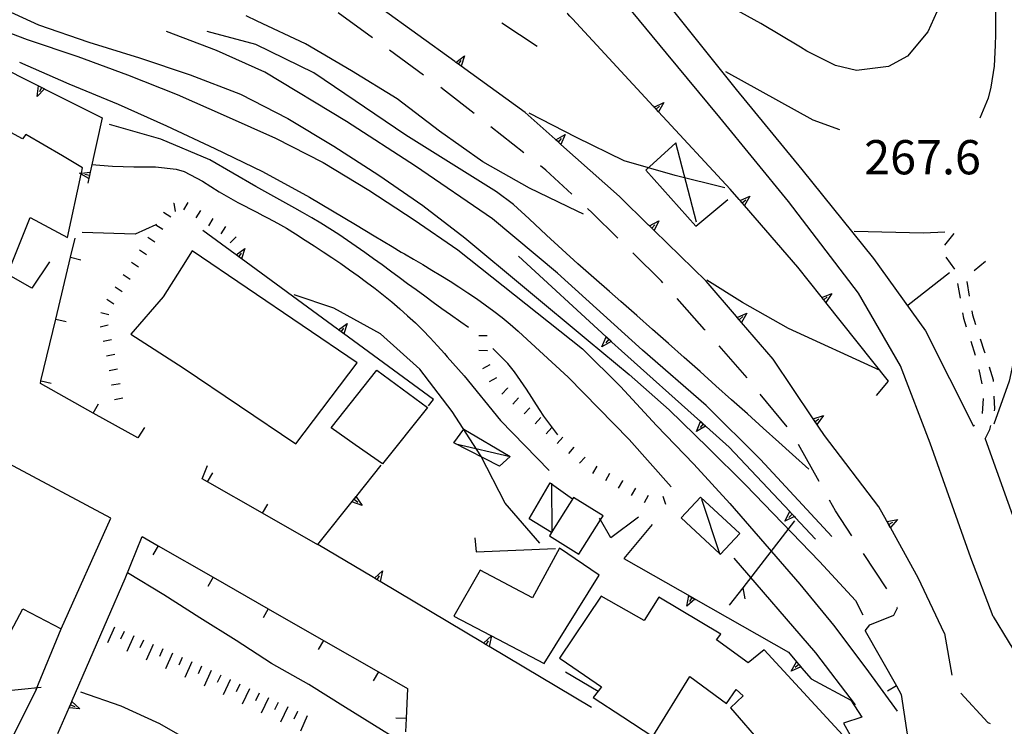
# Model space of a CAD drawing. Units: metres. Extents: x 482365 to 486304, y 4503083 to 4506174.
# Drawn here: x 483673 to 483766, y 4503257 to 4503323 of the extents above; entities that cross this region are included whole.
import ezdxf

# ---------------------------------------------------------------- set-up
doc = ezdxf.new("R2010")
doc.units = ezdxf.units.M
doc.header["$MEASUREMENT"] = 0
for name, color, linetype in [("'03 muro di sostegno", 254, 'Continuous'), ("'03 muro divisorio", 254, 'Continuous'), ("'03 tettoia - baracca", 254, 'Continuous'), ('03 muro di sostegno v', 254, 'Continuous'), ('03 muro divisorio v', 254, 'Continuous'), ('careggiabile non asfaltata', 254, 'Continuous'), ('curva direttrice a 10 mt', 254, 'Continuous'), ('curva intermedia a 2 mt', 254, 'Continuous'), ('EDIFICIO', 250, 'Continuous'), ('muro di sostegno', 254, 'Continuous'), ('muro di sostegno v', 254, 'Continuous'), ('muro divisorio', 254, 'Continuous'), ('punto quotato a terra', 254, 'Continuous'), ('recinzione', 254, 'Continuous'), ('recinzione v', 254, 'Continuous'), ('scarpata fino a 1 mt', 254, 'Continuous'), ('scarpata fino a 1 mt v', 254, 'Continuous'), ('scarpata fino a 2 mt', 254, 'Continuous'), ('scarpata fino a 2 mt v', 254, 'Continuous'), ('SENTIERO', 254, 'Continuous'), ('strada secondaria meno di 6 mt 3 classe', 254, 'Continuous'), ('tettoia - baracca', 254, 'Continuous')]:
    doc.layers.add(name, color=color, linetype=linetype)
doc.styles.add('SIMPLEX', font='SIMPLEX')

msp = doc.modelspace()

# ---------------------------------------------------------------- linework, layer by layer
at = {"layer": "'03 muro di sostegno"}
for p, q in [((483675.642, 4503300.581), (483673.97, 4503298.112)), ((483673.97, 4503298.112), (483671.384, 4503299.572)), ((483731.338, 4503276.437), (483728.705, 4503274.476)), ((483732.619, 4503275.757), (483729.963, 4503272.523)), ((483736.752, 4503268.656), (483745.502, 4503263.664)), ((483746.759, 4503262.204), (483747.658, 4503261.149)), ((483747.658, 4503261.149), (483751.424, 4503259.126)), ((483751.424, 4503259.126), (483752.455, 4503257.525)), ((483752.455, 4503257.525), (483750.728, 4503256.954))]:
    msp.add_line(p, q, dxfattribs=at)
at = {"layer": "'03 muro di sostegno", "flags": 128}
for points in [[(483728.705, 4503274.476), (483727.746, 4503276.187), (483727.65, 4503276.359)], [(483729.963, 4503272.523), (483736.657, 4503268.71), (483736.752, 4503268.656)], [(483745.502, 4503263.664), (483746.275, 4503262.766), (483746.283, 4503262.758), (483746.491, 4503262.514), (483746.688, 4503262.286), (483746.759, 4503262.204)], [(483750.728, 4503256.954), (483751.943, 4503254.758), (483751.994, 4503254.665)]]:
    msp.add_lwpolyline(points, dxfattribs=at)
at = {"layer": "'03 muro divisorio"}
for p, q in [((483682.815, 4503270.659), (483684.408, 4503274.605)), ((483684.408, 4503274.605), (483685.924, 4503273.738)), ((483685.924, 4503273.738), (483691.127, 4503270.762)), ((483691.127, 4503270.762), (483696.338, 4503267.777)), ((483696.338, 4503267.777), (483701.542, 4503264.794)), ((483701.542, 4503264.794), (483706.753, 4503261.817)), ((483706.753, 4503261.817), (483709.494, 4503260.248)), ((483709.494, 4503260.248), (483709.369, 4503257.412))]:
    msp.add_line(p, q, dxfattribs=at)
at = {"layer": "'03 muro divisorio", "flags": 128}
msp.add_lwpolyline([(483709.369, 4503257.412), (483709.369, 4503257.404), (483709.315, 4503256.139)], dxfattribs=at)
at = {"layer": "'03 tettoia - baracca", "linetype": 'Continuous'}
msp.add_line((483714.08, 4503283.389), (483719.205, 4503282.178), dxfattribs=at)
at = {"layer": "'03 tettoia - baracca", "linetype": 'Continuous', "flags": 128}
msp.add_lwpolyline([(483736.829, 4503304.335), (483734.868, 4503311.835), (483732.04, 4503309.249), (483736.766, 4503303.968), (483739.766, 4503306.477)], dxfattribs=at)
msp.add_lwpolyline([(483714.822, 4503284.772), (483719.205, 4503282.178), (483718.205, 4503281.256), (483713.892, 4503283.483)], close=True, dxfattribs=at)
at = {"layer": '03 muro di sostegno v'}
for p, q in [((483735.916, 4503268.015), (483736.103, 4503269.024)), ((483736.111, 4503269.016), (483736.65, 4503268.703)), ((483736.384, 4503268.852), (483736.166, 4503268.461)), ((483745.759, 4503261.883), (483746.275, 4503262.766))]:
    msp.add_line(p, q, dxfattribs=at)
at = {"layer": '03 muro di sostegno v', "flags": 128}
for points in [[(483736.666, 4503268.719), (483736.657, 4503268.71), (483736.65, 4503268.703), (483735.916, 4503268.015)], [(483746.283, 4503262.758), (483746.491, 4503262.514), (483746.686, 4503262.285), (483746.689, 4503262.282)], [(483746.697, 4503262.289), (483746.688, 4503262.286), (483746.686, 4503262.285), (483745.759, 4503261.883)], [(483746.494, 4503262.516), (483746.491, 4503262.514), (483746.158, 4503262.227)]]:
    msp.add_lwpolyline(points, dxfattribs=at)
at = {"layer": '03 muro divisorio v'}
for p, q in [((483685.924, 4503273.738), (483685.431, 4503272.879)), ((483691.127, 4503270.762), (483690.634, 4503269.902)), ((483696.338, 4503267.777), (483695.845, 4503266.919)), ((483701.542, 4503264.794), (483701.049, 4503263.935)), ((483706.753, 4503261.817), (483706.259, 4503260.958)), ((483709.369, 4503257.404), (483708.378, 4503257.451))]:
    msp.add_line(p, q, dxfattribs=at)
at = {"layer": 'careggiabile non asfaltata', "linetype": 'Continuous'}
for p, q in [((483706.173, 4503321.786), (483702.938, 4503324.138)), ((483721.766, 4503320.967), (483718.423, 4503323.162)), ((483711.016, 4503318.247), (483707.782, 4503320.607)), ((483713.102, 4503316.732), (483712.633, 4503317.075)), ((483715.79, 4503314.615), (483713.102, 4503316.732)), ((483720.501, 4503310.897), (483717.36, 4503313.373)), ((483722.563, 4503309.272), (483722.071, 4503309.662)), ((483725.048, 4503306.99), (483722.563, 4503309.272)), ((483726.954, 4503305.234), (483726.516, 4503305.632)), ((483729.376, 4503302.843), (483726.954, 4503305.234)), ((483733.517, 4503298.757), (483730.806, 4503301.437)), ((483733.641, 4503298.616), (483733.517, 4503298.757)), ((483737.587, 4503294.202), (483734.977, 4503297.124)), ((483737.642, 4503294.141), (483737.587, 4503294.202)), ((483741.595, 4503289.633), (483738.954, 4503292.641)), ((483745.377, 4503284.977), (483742.852, 4503288.078)), ((483748.416, 4503279.813), (483746.463, 4503283.305)), ((483749.955, 4503277.056), (483749.392, 4503278.063)), ((483751.517, 4503274.681), (483749.955, 4503277.056)), ((483754.822, 4503269.673), (483752.619, 4503273.017)), ((483755.463, 4503267.189), (483755.822, 4503267.861)), ((483755.822, 4503267.861), (483755.791, 4503267.923)), ((483753.22, 4503266.267), (483755.463, 4503267.189)), ((483752.759, 4503265.689), (483753.22, 4503266.267)), ((483760.252, 4503265.439), (483760.947, 4503261.502)), ((483761.822, 4503259.791), (483764.353, 4503257.041)), ((483764.353, 4503257.041), (483764.58, 4503256.916))]:
    msp.add_line(p, q, dxfattribs=at)
at = {"layer": 'curva direttrice a 10 mt', "color": 254, "linetype": 'Continuous', "flags": 128}
for points in [[(483726.149, 4503305.085), (483725.532, 4503305.374), (483721.016, 4503307.545), (483716.61, 4503310.053), (483712.532, 4503312.95), (483708.508, 4503315.997), (483704.204, 4503318.646), (483699.868, 4503321.215), (483695.282, 4503323.34), (483694.235, 4503323.848)], [(483672.799, 4503319.479), (483677.47, 4503317.44), (483682.134, 4503315.503), (483686.713, 4503313.44), (483691.267, 4503311.324), (483695.791, 4503309.137), (483700.244, 4503306.716), (483704.572, 4503304.107), (483706.345, 4503303.044), (483707.189, 4503302.544), (483708.049, 4503302.036), (483708.908, 4503301.521), (483709.213, 4503301.349), (483710.072, 4503300.833), (483710.939, 4503300.325), (483711.799, 4503299.81), (483712.658, 4503299.286), (483713.517, 4503298.764), (483714.361, 4503298.225), (483715.197, 4503297.67), (483716.025, 4503297.115), (483716.838, 4503296.529), (483717.65, 4503295.936), (483718.431, 4503295.318), (483719.205, 4503294.686), (483719.955, 4503294.029), (483720.822, 4503293.233), (483724.689, 4503289.686), (483730.439, 4503283.804), (483734.424, 4503279.327)], [(483760.305, 4503303.4), (483758.29, 4503303.306), (483751.735, 4503303.469)], [(483751.845, 4503258.696), (483748.088, 4503263.602), (483740.392, 4503272.563)]]:
    msp.add_lwpolyline(points, dxfattribs=at)
at = {"layer": 'curva intermedia a 2 mt', "color": 254, "linetype": 'Continuous'}
msp.add_line((483760.727, 4503299.548), (483756.837, 4503296.486), dxfattribs=at)
at = {"layer": 'curva intermedia a 2 mt', "color": 254, "linetype": 'Continuous', "flags": 128}
for points in [[(483760.781, 4503345.298), (483761.367, 4503334.118), (483761.094, 4503331.736), (483760.781, 4503329.079), (483760.415, 4503327.111), (483759.54, 4503324.228), (483758.68, 4503322.353), (483756.782, 4503320.04), (483754.969, 4503319.071), (483751.938, 4503318.695), (483749.954, 4503319.164), (483747.251, 4503320.524), (483746.641, 4503320.891), (483742.907, 4503323.141), (483738.493, 4503325.585), (483730.821, 4503329.601)], [(483763.82, 4503345.04), (483764.79, 4503332.251), (483765.078, 4503327.196), (483765.079, 4503322.088), (483765.071, 4503321.079), (483764.962, 4503319.095), (483764.649, 4503317.095), (483764.391, 4503316.079), (483763.594, 4503314.165)], [(483772.664, 4503344.76), (483772.437, 4503328.869), (483771.821, 4503319.213), (483770.977, 4503312.19), (483769.571, 4503304.776), (483767.907, 4503296.338), (483766.376, 4503289.307), (483764.938, 4503285.252)], [(483670.041, 4503325.088), (483674.603, 4503323.01), (483679.369, 4503321.355), (483684.173, 4503319.894), (483688.955, 4503318.261), (483693.713, 4503316.449), (483698.18, 4503314.152), (483702.517, 4503311.521), (483706.791, 4503308.802), (483710.955, 4503305.911), (483714.93, 4503302.865), (483726.588, 4503293.163), (483730.463, 4503289.937), (483734.22, 4503286.585), (483737.884, 4503283.047), (483741.455, 4503279.508), (483744.939, 4503275.891), (483748.463, 4503272.266), (483751.838, 4503268.556), (483752.533, 4503267.204)], [(483668.791, 4503323.424), (483673.533, 4503321.604), (483678.314, 4503320.019), (483683.033, 4503318.284), (483687.705, 4503316.401), (483692.361, 4503314.371), (483697.017, 4503312.293), (483701.509, 4503309.974), (483705.838, 4503307.372), (483710.134, 4503304.575), (483714.259, 4503301.725), (483726.049, 4503292.374), (483729.619, 4503288.796), (483733.049, 4503285.116), (483736.564, 4503281.453), (483739.978, 4503277.727), (483743.291, 4503273.938), (483746.588, 4503270.117), (483749.759, 4503266.228), (483752.822, 4503262.165), (483755.783, 4503258.087)], [(483749.619, 4503274.603), (483742.869, 4503281.906), (483737.728, 4503287), (483731.72, 4503292.241), (483723.666, 4503299.529), (483717.525, 4503304.647), (483710.243, 4503309.63), (483703.719, 4503313.849), (483696.016, 4503318.52), (483691.423, 4503320.566), (483686.719, 4503322.362)], [(483747.439, 4503280.992), (483745.884, 4503282.383), (483744.603, 4503283.531), (483743.111, 4503284.867), (483741.627, 4503286.203), (483740.134, 4503287.539), (483738.642, 4503288.875), (483737.158, 4503290.218), (483735.666, 4503291.546), (483734.166, 4503292.874), (483732.674, 4503294.202), (483731.173, 4503295.523), (483729.673, 4503296.843), (483728.602, 4503297.773), (483727.102, 4503299.085), (483725.602, 4503300.405), (483724.111, 4503301.748), (483722.641, 4503303.108), (483721.001, 4503304.662), (483719.502, 4503305.998), (483717.915, 4503307.201), (483716.141, 4503308.318), (483709.344, 4503312.575), (483700.649, 4503318.45), (483695.15, 4503321.137), (483690.555, 4503322.371)], [(483750.383, 4503313.07), (483747.852, 4503313.977), (483739.602, 4503318.562)], [(483739.485, 4503307.578), (483734.813, 4503308.765), (483729.969, 4503310.14), (483725.462, 4503312.334), (483721.001, 4503314.654)], [(483715.275, 4503294.381), (483714.549, 4503294.881), (483713.556, 4503295.584), (483712.744, 4503296.162), (483711.931, 4503296.748), (483711.119, 4503297.333), (483710.314, 4503297.935), (483709.509, 4503298.521), (483708.705, 4503299.122), (483707.892, 4503299.716), (483707.088, 4503300.31), (483706.275, 4503300.888), (483705.463, 4503301.474), (483704.642, 4503302.052), (483703.822, 4503302.614), (483702.994, 4503303.169), (483702.15, 4503303.716), (483701.306, 4503304.247), (483700.447, 4503304.763), (483699.58, 4503305.254), (483698.853, 4503305.66), (483695.142, 4503307.731), (483690.799, 4503310.223), (483686.174, 4503312.198), (483681.33, 4503313.573)], [(483679.634, 4503309.784), (483681.595, 4503309.636), (483683.619, 4503309.589), (483685.666, 4503309.581), (483687.627, 4503309.348), (483688.377, 4503309.121), (483690.127, 4503308.207), (483691.697, 4503307.199), (483693.455, 4503306.207), (483695.236, 4503305.301), (483695.822, 4503304.988), (483696.314, 4503304.731), (483697.197, 4503304.262), (483698.049, 4503303.762), (483698.9, 4503303.231), (483699.83, 4503302.629), (483700.674, 4503302.091), (483701.509, 4503301.536), (483702.353, 4503300.989), (483703.189, 4503300.419), (483704.009, 4503299.849), (483704.83, 4503299.263), (483705.634, 4503298.661), (483706.439, 4503298.06), (483707.228, 4503297.442), (483708.002, 4503296.802), (483708.759, 4503296.153), (483709.509, 4503295.497), (483710.244, 4503294.81), (483710.955, 4503294.114), (483711.65, 4503293.397), (483712.33, 4503292.654), (483712.994, 4503291.912), (483713.259, 4503291.615), (483714.33, 4503290.42), (483714.845, 4503289.811), (483718.299, 4503285.592), (483722.9, 4503280.865)], [(483685.759, 4503304.112), (483685.7, 4503304.085), (483683.759, 4503303.198), (483678.744, 4503303.355)], [(483754.196, 4503290.314), (483745.516, 4503294.274), (483741.173, 4503296.75), (483737.798, 4503298.866)], [(483722.002, 4503273.976), (483718.72, 4503277.764), (483716.431, 4503282.233), (483713.72, 4503286.451), (483710.65, 4503290.427), (483706.939, 4503293.786), (483702.541, 4503296.2), (483698.791, 4503297.481)], [(483723.72, 4503284.226), (483722.392, 4503285.998), (483721.97, 4503286.639), (483720.759, 4503288.553), (483719.619, 4503290.193), (483718.978, 4503290.975), (483717.564, 4503292.397)], [(483708.85, 4503255.193), (483707.042, 4503256.341), (483703.62, 4503258.45), (483700.175, 4503260.614), (483696.643, 4503262.606), (483693.292, 4503264.793), (483689.87, 4503266.91), (483686.47, 4503269.09), (483683.018, 4503271.175)], [(483674.854, 4503260.331), (483671.135, 4503259.964), (483667.151, 4503260.51), (483663.542, 4503262.338), (483660.081, 4503264.4), (483656.612, 4503266.462), (483652.167, 4503268.931)], [(483688.237, 4503255.66), (483686.081, 4503256.902), (483682.432, 4503258.581), (483678.612, 4503259.909)]]:
    msp.add_lwpolyline(points, dxfattribs=at)
at = {"layer": 'EDIFICIO', "linetype": 'Continuous', "flags": 128}
for points in [[(483671.931, 4503300.041), (483673.822, 4503304.799), (483677.353, 4503302.901), (483678.647, 4503308.867), (483678.673, 4503308.986), (483678.783, 4503309.495), (483676.884, 4503310.605), (483673.408, 4503312.643), (483673.088, 4503312.229), (483663.963, 4503317.158), (483658.681, 4503307.009), (483664.033, 4503304.33)], [(483686.408, 4503297.27), (483683.33, 4503293.745), (483688.283, 4503290.582), (483698.939, 4503283.388), (483704.752, 4503291.036), (483689.15, 4503301.645), (483688.127, 4503300.012)], [(483706.603, 4503290.357), (483711.377, 4503286.826), (483707.119, 4503281.489), (483704.549, 4503283.294), (483702.267, 4503284.888)], [(483665.158, 4503285.049), (483662.073, 4503279.58), (483663.745, 4503278.689), (483658.089, 4503269.407), (483664.19, 4503265.885), (483670.268, 4503262.424), (483673.12, 4503267.761), (483676.753, 4503265.87), (483681.432, 4503276.347), (483671.776, 4503281.511)], [(483722.924, 4503274.693), (483725.705, 4503272.944), (483727.746, 4503276.187), (483727.986, 4503276.569), (483725.205, 4503278.319), (483723.149, 4503275.051), (483723.119, 4503275.003)], [(483727.603, 4503270.968), (483723.869, 4503273.515), (483721.322, 4503268.826), (483716.361, 4503271.428), (483713.892, 4503267.092), (483718.033, 4503264.904), (483722.416, 4503262.593)]]:
    msp.add_lwpolyline(points, close=True, dxfattribs=at)
msp.add_lwpolyline([(483751.394, 4503255.054), (483743.22, 4503263.891), (483741.689, 4503262.656), (483738.713, 4503264.836), (483739.134, 4503265.367), (483733.252, 4503268.866), (483731.869, 4503266.679), (483727.799, 4503268.968), (483723.869, 4503263.116), (483724.017, 4503263.015), (483727.822, 4503260.398), (483727.51, 4503259.99), (483727.056, 4503259.398), (483729.845, 4503257.562), (483732.689, 4503255.688), (483736.181, 4503261.391), (483739.658, 4503258.836), (483740.58, 4503260.141), (483741.228, 4503259.555), (483740.049, 4503258.399), (483749.213, 4503247.821)], dxfattribs=at)
at = {"layer": 'muro di sostegno'}
for p, q in [((483713.977, 4503319.522), (483706.977, 4503324.583)), ((483723.454, 4503312.186), (483720.618, 4503314.725)), ((483740.868, 4503306.485), (483740.016, 4503307.468)), ((483732.29, 4503304.069), (483729.532, 4503306.765)), ((483748.594, 4503297.313), (483746.399, 4503300.078)), ((483740.587, 4503295.422), (483737.727, 4503298.75)), ((483728.83, 4503292.999), (483729.713, 4503292.187)), ((483747.791, 4503285.844), (483744.064, 4503291.375)), ((483753.837, 4503287.939), (483754.962, 4503289.306)), ((483737.759, 4503284.992), (483739.908, 4503283.07)), ((483754.072, 4503277.407), (483748.908, 4503284.18)), ((483754.783, 4503276.118), (483754.072, 4503277.407)), ((483746.15, 4503276.422), (483748.064, 4503274.375)), ((483677.792, 4503259.097), (483682.815, 4503270.659)), ((483760.252, 4503265.439), (483757.767, 4503270.72)), ((483764.861, 4503267.049), (483767.705, 4503262.369)), ((483674.401, 4503260.159), (483672.05, 4503255.448))]:
    msp.add_line(p, q, dxfattribs=at)
at = {"layer": 'muro di sostegno', "flags": 128}
for points in [[(483732.735, 4503315.312), (483725.081, 4503323.573), (483724.853, 4503323.819), (483724.652, 4503324.035), (483724.649, 4503324.038), (483724.579, 4503324.115)], [(483720.618, 4503314.725), (483714.58, 4503319.086), (483714.572, 4503319.092), (483714.308, 4503319.282), (483714.064, 4503319.458), (483713.977, 4503319.522)], [(483740.016, 4503307.468), (483733.238, 4503314.77), (483733.009, 4503315.016), (483732.809, 4503315.231), (483732.805, 4503315.234), (483732.735, 4503315.312)], [(483729.532, 4503306.765), (483724.008, 4503311.693), (483723.76, 4503311.914), (483723.534, 4503312.114), (483723.533, 4503312.116), (483723.454, 4503312.186)], [(483746.399, 4503300.078), (483741.356, 4503305.92), (483741.136, 4503306.174), (483740.939, 4503306.403), (483740.868, 4503306.485)], [(483737.727, 4503298.75), (483732.822, 4503303.548), (483732.587, 4503303.78), (483732.369, 4503303.991), (483732.367, 4503303.994), (483732.29, 4503304.069)], [(483719.993, 4503301.123), (483728.289, 4503293.496), (483728.532, 4503293.272), (483728.75, 4503293.072), (483728.83, 4503292.999)], [(483754.962, 4503289.306), (483749.055, 4503296.735), (483749.048, 4503296.742), (483748.844, 4503297), (483748.662, 4503297.229), (483748.657, 4503297.235), (483748.594, 4503297.313)], [(483744.064, 4503291.375), (483741.071, 4503294.859), (483741.064, 4503294.867), (483740.851, 4503295.116), (483740.658, 4503295.34), (483740.587, 4503295.422)], [(483729.713, 4503292.187), (483737.203, 4503285.488), (483737.45, 4503285.268), (483737.678, 4503285.063), (483737.759, 4503284.992)], [(483748.908, 4503284.18), (483747.853, 4503285.751), (483747.852, 4503285.753), (483747.791, 4503285.844)], [(483739.908, 4503283.07), (483745.634, 4503276.97), (483745.642, 4503276.962), (483746.072, 4503276.505), (483746.15, 4503276.422)], [(483757.767, 4503270.72), (483754.834, 4503276.026), (483754.783, 4503276.118)], [(483676.432, 4503255.972), (483677.749, 4503258.999), (483677.792, 4503259.097)]]:
    msp.add_lwpolyline(points, dxfattribs=at)
at = {"layer": 'muro di sostegno v'}
for p, q in [((483733.009, 4503315.016), (483733.329, 4503315.319)), ((483724.407, 4503312.639), (483724.008, 4503311.693)), ((483732.813, 4503303.554), (483732.369, 4503303.991)), ((483732.587, 4503303.78), (483732.891, 4503304.101)), ((483748.844, 4503297), (483749.188, 4503297.281)), ((483749.61, 4503297.602), (483749.055, 4503296.735)), ((483740.851, 4503295.116), (483741.188, 4503295.406)), ((483741.587, 4503295.742), (483741.071, 4503294.859)), ((483728.532, 4503293.272), (483728.236, 4503292.944)), ((483748.829, 4503286.047), (483748.213, 4503285.227)), ((483748.024, 4503285.5), (483748.391, 4503285.75)), ((483745.158, 4503276.063), (483745.634, 4503276.97)), ((483745.861, 4503276.727), (483745.541, 4503276.422)), ((483745.642, 4503276.962), (483746.072, 4503276.508)), ((483754.986, 4503275.759), (483755.377, 4503275.978)), ((483755.838, 4503276.236), (483755.15, 4503275.47)), ((483677.503, 4503258.417), (483677.753, 4503258.987)), ((483678.518, 4503258.331), (483677.495, 4503258.409)), ((483677.635, 4503258.706), (483678.042, 4503258.534))]:
    msp.add_line(p, q, dxfattribs=at)
at = {"layer": 'muro di sostegno v', "flags": 128}
for points in [[(483714.055, 4503319.451), (483714.064, 4503319.458), (483714.876, 4503320.068)], [(483714.572, 4503319.092), (483714.308, 4503319.282), (483714.064, 4503319.458)], [(483714.305, 4503319.279), (483714.308, 4503319.282), (483714.563, 4503319.638)], [(483714.876, 4503320.068), (483714.58, 4503319.086), (483714.579, 4503319.083)], [(483732.798, 4503315.226), (483732.809, 4503315.231), (483733.719, 4503315.671)], [(483733.227, 4503314.773), (483732.809, 4503315.231), (483732.805, 4503315.234)], [(483733.719, 4503315.671), (483733.238, 4503314.77), (483733.235, 4503314.765)], [(483723.524, 4503312.108), (483723.534, 4503312.114), (483724.407, 4503312.639)], [(483724.001, 4503311.701), (483723.76, 4503311.914), (483723.534, 4503312.114), (483723.533, 4503312.116)], [(483723.758, 4503311.912), (483723.76, 4503311.914), (483724.055, 4503312.248)], [(483740.93, 4503306.399), (483740.939, 4503306.403), (483741.868, 4503306.805)], [(483741.344, 4503305.922), (483741.133, 4503306.171), (483740.938, 4503306.399)], [(483741.133, 4503306.171), (483741.136, 4503306.174), (483741.469, 4503306.461)], [(483741.868, 4503306.805), (483741.356, 4503305.92), (483741.352, 4503305.914)], [(483732.36, 4503303.991), (483732.367, 4503303.994), (483733.258, 4503304.476)], [(483733.258, 4503304.476), (483732.822, 4503303.548), (483732.821, 4503303.546)], [(483748.657, 4503297.227), (483748.662, 4503297.229), (483749.61, 4503297.602)], [(483749.048, 4503296.742), (483748.844, 4503297), (483748.662, 4503297.229), (483748.657, 4503297.235)], [(483740.649, 4503295.336), (483740.658, 4503295.34), (483740.66, 4503295.34), (483741.587, 4503295.742)], [(483741.064, 4503294.867), (483740.851, 4503295.116), (483740.66, 4503295.34), (483740.657, 4503295.344)], [(483727.877, 4503292.562), (483728.289, 4503293.496), (483728.291, 4503293.499)], [(483728.299, 4503293.491), (483728.753, 4503293.074), (483728.759, 4503293.069)], [(483728.759, 4503293.077), (483728.753, 4503293.074), (483728.75, 4503293.072), (483727.877, 4503292.562)], [(483747.844, 4503285.75), (483747.852, 4503285.753), (483748.829, 4503286.047)], [(483736.806, 4503284.546), (483737.203, 4503285.488), (483737.205, 4503285.491)], [(483737.689, 4503285.07), (483737.678, 4503285.063), (483736.806, 4503284.546)], [(483737.455, 4503285.273), (483737.453, 4503285.271), (483737.45, 4503285.268), (483737.158, 4503284.938)], [(483737.213, 4503285.485), (483737.453, 4503285.271), (483737.681, 4503285.069)], [(483748.204, 4503285.235), (483748.024, 4503285.5), (483747.853, 4503285.751)], [(483746.08, 4503276.508), (483746.072, 4503276.505), (483745.158, 4503276.063)], [(483754.83, 4503276.025), (483754.834, 4503276.026), (483755.838, 4503276.236)], [(483755.142, 4503275.478), (483754.986, 4503275.759), (483754.838, 4503276.025)], [(483677.745, 4503259.003), (483677.749, 4503258.999), (483678.518, 4503258.331)]]:
    msp.add_lwpolyline(points, dxfattribs=at)
at = {"layer": 'muro divisorio'}
for p, q in [((483674.47, 4503316.213), (483674.603, 4503317.229)), ((483674.9, 4503317.072), (483674.705, 4503316.674)), ((483675.275, 4503316.901), (483680.634, 4503314.222)), ((483679.338, 4503308.355), (483679.267, 4503308.042)), ((483679.502, 4503309.073), (483679.369, 4503308.464)), ((483677.634, 4503301.019), (483678.064, 4503302.831)), ((483693.205, 4503301.309), (483690.15, 4503303.551)), ((483694.111, 4503301.848), (483693.806, 4503300.871)), ((483676.236, 4503295.183), (483677.634, 4503301.019)), ((483677.642, 4503301.019), (483678.611, 4503300.792)), ((483693.542, 4503301.067), (483693.799, 4503301.426)), ((483674.845, 4503289.347), (483676.236, 4503295.183)), ((483676.244, 4503295.183), (483677.213, 4503294.956)), ((483703.213, 4503293.974), (483703.47, 4503294.333)), ((483703.783, 4503294.755), (483703.478, 4503293.778)), ((483674.783, 4503289.081), (483674.845, 4503289.347)), ((483679.783, 4503286.284), (483674.783, 4503289.081)), ((483674.853, 4503289.347), (483675.822, 4503289.12)), ((483679.783, 4503286.292), (483680.267, 4503287.159)), ((483711.478, 4503286.974), (483711.947, 4503287.561)), ((483683.994, 4503283.933), (483679.783, 4503286.284)), ((483684.627, 4503284.925), (483683.994, 4503283.933)), ((483690.088, 4503280.066), (483690.572, 4503281.324)), ((483704.697, 4503278.466), (483707.002, 4503281.357)), ((483690.588, 4503279.777), (483691.08, 4503280.637)), ((483690.588, 4503279.777), (483690.088, 4503280.066)), ((483695.799, 4503276.809), (483690.588, 4503279.777)), ((483695.799, 4503276.809), (483696.291, 4503277.668)), ((483705.205, 4503277.536), (483704.236, 4503277.88)), ((483704.448, 4503278.146), (483704.799, 4503277.872)), ((483701.009, 4503273.833), (483695.799, 4503276.809)), ((483706.275, 4503270.732), (483701.025, 4503273.857)), ((483715.869, 4503274.475), (483715.978, 4503273.162)), ((483715.978, 4503273.162), (483723.494, 4503273.468)), ((483707.127, 4503271.357), (483706.917, 4503270.35)), ((483706.628, 4503270.523), (483706.853, 4503270.903)), ((483752.759, 4503265.689), (483755.728, 4503260.478)), ((483717.431, 4503265.217), (483717.221, 4503264.21)), ((483755.728, 4503260.478), (483754.869, 4503259.986)), ((483755.728, 4503260.478), (483756.181, 4503259.689)), ((483756.181, 4503259.689), (483756.939, 4503254.65))]:
    msp.add_line(p, q, dxfattribs=at)
at = {"layer": 'muro divisorio', "flags": 128}
for points in [[(483664.541, 4503322.268), (483675.176, 4503316.95), (483675.275, 4503316.901)], [(483675.181, 4503316.955), (483675.176, 4503316.95), (483675.168, 4503316.942), (483674.47, 4503316.213)], [(483674.611, 4503317.221), (483675.168, 4503316.942), (483675.174, 4503316.94)], [(483680.634, 4503314.222), (483679.498, 4503309.08), (483679.428, 4503308.762), (483679.361, 4503308.46), (483679.338, 4503308.355)], [(483678.478, 4503308.964), (483678.673, 4503308.986), (483679.498, 4503309.08), (483679.502, 4503309.081)], [(483679.369, 4503308.456), (483679.361, 4503308.46), (483678.647, 4503308.867), (483678.478, 4503308.964)], [(483679.431, 4503308.761), (483679.428, 4503308.762), (483678.994, 4503308.855)], [(483693.283, 4503301.238), (483693.292, 4503301.245), (483694.111, 4503301.848)], [(483702.877, 4503294.216), (483693.292, 4503301.245), (483693.205, 4503301.309)], [(483693.799, 4503300.879), (483693.542, 4503301.067), (483693.299, 4503301.246)], [(483702.955, 4503294.146), (483702.964, 4503294.152), (483703.783, 4503294.755)], [(483711.947, 4503287.561), (483702.964, 4503294.152), (483702.877, 4503294.216)], [(483703.47, 4503293.786), (483703.213, 4503293.974), (483702.97, 4503294.153)], [(483701.025, 4503273.857), (483704.631, 4503278.383), (483704.697, 4503278.466)], [(483704.244, 4503277.888), (483704.448, 4503278.146), (483704.634, 4503278.38)], [(483704.627, 4503278.388), (483704.631, 4503278.383), (483704.634, 4503278.38), (483705.205, 4503277.536)], [(483706.361, 4503270.669), (483706.37, 4503270.677), (483707.127, 4503271.357)], [(483716.58, 4503264.592), (483706.917, 4503270.35), (483706.628, 4503270.523), (483706.37, 4503270.677), (483706.275, 4503270.732)], [(483706.908, 4503270.357), (483706.628, 4503270.523), (483706.37, 4503270.677)], [(483726.892, 4503258.452), (483717.221, 4503264.21), (483716.933, 4503264.383), (483716.675, 4503264.537), (483716.58, 4503264.592)], [(483716.666, 4503264.529), (483716.675, 4503264.537), (483717.431, 4503265.217)], [(483717.213, 4503264.217), (483716.933, 4503264.383), (483716.675, 4503264.537)], [(483716.931, 4503264.381), (483716.933, 4503264.383), (483717.158, 4503264.764)], [(483724.439, 4503261.819), (483727.51, 4503259.99), (483727.533, 4503259.976)]]:
    msp.add_lwpolyline(points, dxfattribs=at)
at = {"layer": 'recinzione'}
for p, q in [((483746.08, 4503276.094), (483741.19, 4503269.767)), ((483741.19, 4503269.767), (483739.908, 4503268.11))]:
    msp.add_line(p, q, dxfattribs=at)
at = {"layer": 'recinzione v', "flags": 128}
msp.add_lwpolyline([(483741.189, 4503269.774), (483741.19, 4503269.767), (483741.392, 4503268.735)], dxfattribs=at)
at = {"layer": 'scarpata fino a 1 mt', "color": 254, "linetype": 'Continuous'}
for p, q in [((483687.384, 4503306.145), (483687.392, 4503306.145)), ((483686.431, 4503305.276), (483686.431, 4503305.284)), ((483684.166, 4503301.73), (483684.166, 4503301.737)), ((483683.392, 4503300.565), (483683.4, 4503300.565)), ((483681.08, 4503297.05), (483681.08, 4503297.058)), ((483681.041, 4503291.698), (483681.033, 4503291.706)), ((483717.025, 4503292.193), (483717.025, 4503292.186)), ((483717.275, 4503290.85), (483717.283, 4503290.85)), ((483681.549, 4503288.94), (483681.541, 4503288.948)), ((483718.947, 4503288.662), (483718.955, 4503288.654)), ((483719.994, 4503287.725), (483720.002, 4503287.725)), ((483722.095, 4503285.865), (483722.095, 4503285.858)), ((483729.822, 4503279.898), (483729.822, 4503279.89))]:
    msp.add_line(p, q, dxfattribs=at)
at = {"layer": 'scarpata fino a 1 mt v', "color": 254, "linetype": 'Continuous'}
for p, q in [((483687.392, 4503306.145), (483687.517, 4503305.356)), ((483688.736, 4503306.191), (483688.306, 4503305.52)), ((483686.431, 4503305.284), (483687.111, 4503304.855)), ((483689.916, 4503305.434), (483689.486, 4503304.762)), ((483691.095, 4503304.676), (483690.666, 4503304.004)), ((483685.681, 4503304.097), (483685.7, 4503304.085)), ((483685.7, 4503304.085), (483686.361, 4503303.667)), ((483692.275, 4503303.918), (483691.845, 4503303.246)), ((483684.931, 4503302.909), (483685.611, 4503302.48)), ((483693.291, 4503302.957), (483692.72, 4503302.395)), ((483684.166, 4503301.737), (483684.83, 4503301.3)), ((483683.4, 4503300.565), (483684.064, 4503300.128)), ((483682.627, 4503299.394), (483683.291, 4503298.956)), ((483681.853, 4503298.222), (483682.517, 4503297.784)), ((483681.08, 4503297.058), (483681.744, 4503296.62)), ((483680.494, 4503295.8), (483681.267, 4503295.597)), ((483680.424, 4503294.44), (483681.205, 4503294.62)), ((483717.033, 4503293.592), (483716.236, 4503293.6)), ((483680.736, 4503293.073), (483681.517, 4503293.253)), ((483681.033, 4503291.706), (483681.822, 4503291.855)), ((483717.025, 4503292.186), (483716.228, 4503292.193)), ((483717.283, 4503290.85), (483716.572, 4503290.483)), ((483681.291, 4503290.323), (483682.08, 4503290.472)), ((483681.541, 4503288.948), (483682.33, 4503289.097)), ((483717.924, 4503289.608), (483717.213, 4503289.24)), ((483718.955, 4503288.654), (483718.424, 4503288.061)), ((483681.799, 4503287.565), (483682.588, 4503287.714)), ((483720.002, 4503287.725), (483719.47, 4503287.131)), ((483721.049, 4503286.795), (483720.517, 4503286.201)), ((483722.095, 4503285.858), (483721.564, 4503285.264)), ((483723.142, 4503284.929), (483722.611, 4503284.334)), ((483724.189, 4503283.999), (483723.658, 4503283.405)), ((483725.236, 4503283.069), (483724.705, 4503282.476)), ((483726.283, 4503282.132), (483725.752, 4503281.538)), ((483727.384, 4503281.28), (483726.986, 4503280.585)), ((483728.603, 4503280.585), (483728.205, 4503279.89)), ((483729.822, 4503279.89), (483729.424, 4503279.194)), ((483731.041, 4503279.202), (483730.642, 4503278.507)), ((483732.259, 4503278.507), (483731.861, 4503277.812)), ((483733.627, 4503278.437), (483733.9, 4503277.687))]:
    msp.add_line(p, q, dxfattribs=at)
at = {"layer": 'scarpata fino a 2 mt', "color": 254, "linetype": 'Continuous'}
for p, q in [((483685.44, 4503264.387), (483685.448, 4503264.387)), ((483686.354, 4503263.981), (483686.362, 4503263.981)), ((483687.268, 4503263.574), (483687.276, 4503263.574)), ((483688.182, 4503263.16), (483688.19, 4503263.16)), ((483690.018, 4503262.348), (483690.018, 4503262.34)), ((483692.745, 4503261.082), (483692.745, 4503261.074)), ((483693.643, 4503260.645), (483693.651, 4503260.645)), ((483698.167, 4503258.497), (483698.175, 4503258.497)), ((483699.073, 4503258.067), (483699.081, 4503258.067))]:
    msp.add_line(p, q, dxfattribs=at)
at = {"layer": 'scarpata fino a 2 mt v', "color": 254, "linetype": 'Continuous'}
for p, q in [((483681.784, 4503266.026), (483681.128, 4503264.565)), ((483682.698, 4503265.621), (483682.37, 4503264.895)), ((483683.612, 4503265.207), (483682.956, 4503263.746)), ((483684.526, 4503264.801), (483684.198, 4503264.074)), ((483685.448, 4503264.387), (483684.792, 4503262.926)), ((483686.362, 4503263.981), (483686.034, 4503263.254)), ((483687.276, 4503263.574), (483686.62, 4503262.113)), ((483688.19, 4503263.16), (483687.862, 4503262.434)), ((483689.104, 4503262.754), (483688.448, 4503261.293)), ((483690.018, 4503262.34), (483689.69, 4503261.613)), ((483690.932, 4503261.934), (483690.276, 4503260.473)), ((483691.839, 4503261.512), (483691.495, 4503260.793)), ((483692.745, 4503261.074), (483692.057, 4503259.629)), ((483693.651, 4503260.645), (483693.307, 4503259.926)), ((483694.55, 4503260.215), (483693.862, 4503258.77)), ((483695.456, 4503259.785), (483695.112, 4503259.067)), ((483696.362, 4503259.356), (483695.675, 4503257.91)), ((483697.268, 4503258.927), (483696.925, 4503258.208)), ((483698.175, 4503258.497), (483697.487, 4503257.052)), ((483699.081, 4503258.067), (483698.737, 4503257.349)), ((483699.995, 4503257.669), (483699.37, 4503256.2))]:
    msp.add_line(p, q, dxfattribs=at)
at = {"layer": 'SENTIERO', "linetype": 'Continuous'}
for p, q in [((483761.149, 4503303.259), (483760.274, 4503302.165)), ((483760.399, 4503301.04), (483761.212, 4503299.9)), ((483763.063, 4503299.767), (483764.141, 4503300.665)), ((483761.508, 4503298.54), (483761.743, 4503297.165)), ((483762.633, 4503297.345), (483762.399, 4503298.72)), ((483761.969, 4503295.782), (483762.055, 4503295.267)), ((483762.055, 4503295.267), (483762.321, 4503294.431)), ((483762.938, 4503295.541), (483762.868, 4503295.963)), ((483763.243, 4503294.618), (483762.938, 4503295.541)), ((483762.751, 4503293.095), (483763.18, 4503291.767)), ((483764.063, 4503292.119), (483763.68, 4503293.291)), ((483764.11, 4503291.955), (483764.063, 4503292.119)), ((483764.899, 4503289.393), (483764.524, 4503290.619)), ((483763.524, 4503290.408), (483763.805, 4503289.041)), ((483764.907, 4503289.276), (483764.899, 4503289.393)), ((483765.032, 4503286.682), (483764.977, 4503287.877)), ((483763.923, 4503287.658), (483763.829, 4503286.26)), ((483764.985, 4503286.487), (483765.032, 4503286.682)), ((483763.11, 4503285.158), (483762.993, 4503285.041)), ((483764.563, 4503284.737), (483764.657, 4503285.119)), ((483764.102, 4503283.846), (483764.563, 4503284.737))]:
    msp.add_line(p, q, dxfattribs=at)
at = {"layer": 'strada secondaria meno di 6 mt 3 classe'}
msp.add_line((483674.401, 4503260.159), (483676.753, 4503265.87), dxfattribs=at)
at = {"layer": 'strada secondaria meno di 6 mt 3 classe', "flags": 128}
for points in [[(483716.789, 4503377.138), (483714.117, 4503378.138), (483710.89, 4503378.067), (483707.461, 4503376.325), (483704.328, 4503373.496), (483701.703, 4503369.41), (483700.36, 4503365.02), (483700.258, 4503361.356), (483701.618, 4503357.887), (483703.454, 4503355.293), (483706.798, 4503352.271), (483712.383, 4503347.841), (483718.313, 4503342.404), (483726.079, 4503334.514), (483732.368, 4503327.179), (483740.579, 4503316.898), (483746.782, 4503309.328), (483753.548, 4503300.907), (483758.477, 4503294.056), (483762.993, 4503285.049)], [(483764.861, 4503267.049), (483762.752, 4503272.612), (483758.899, 4503283.431), (483756.102, 4503290.751), (483752.141, 4503297.618), (483745.532, 4503306.297), (483739.04, 4503314.227), (483733.977, 4503320.327), (483727.532, 4503328.162)], [(483764.102, 4503283.846), (483767.321, 4503274.869), (483768.978, 4503272.932), (483770.611, 4503272.018), (483772.541, 4503272.018), (483774.016, 4503273.276), (483774.588, 4503276.455)]]:
    msp.add_lwpolyline(points, dxfattribs=at)
at = {"layer": 'tettoia - baracca', "linetype": 'Continuous'}
msp.add_line((483737.283, 4503278.149), (483738.994, 4503273.008), dxfattribs=at)
at = {"layer": 'tettoia - baracca', "linetype": 'Continuous', "flags": 128}
msp.add_lwpolyline([(483723.111, 4503279.648), (483723.112, 4503279.584), (483723.149, 4503275.051), (483723.15, 4503274.984), (483723.119, 4503275.003), (483721.002, 4503276.295), (483722.978, 4503279.679), (483723.112, 4503279.584), (483725.08, 4503278.179)], dxfattribs=at)
msp.add_lwpolyline([(483735.369, 4503276.374), (483738.994, 4503273.008), (483739.08, 4503272.93), (483740.908, 4503274.899), (483737.189, 4503278.336)], close=True, dxfattribs=at)

# ---------------------------------------------------------------- texts
at = {"layer": 'punto quotato a terra', "color": 254, "style": 'SIMPLEX'}
msp.add_text('267.6              ', height=3.24, rotation=0.01719, dxfattribs=at).set_placement((483752.67, 4503308.863))

doc.saveas('drawing.dxf')
